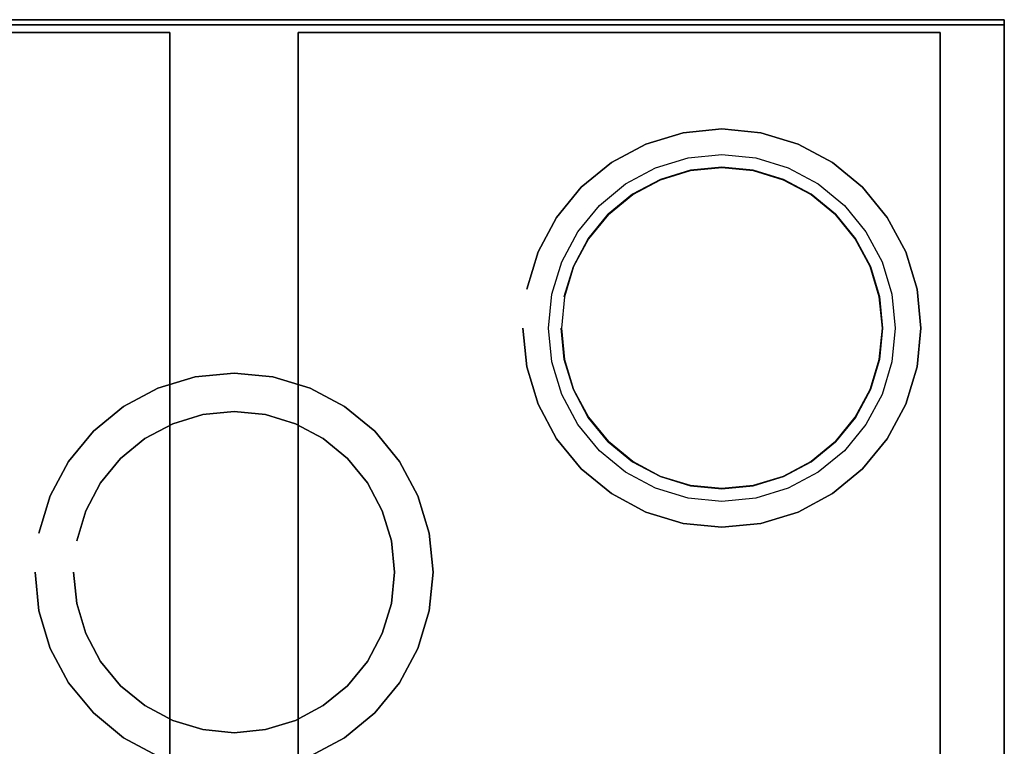
# Model space of a CAD drawing. Extents: x -300 to 300, y -264 to 264.
# Drawn here: x -84 to 300, y -19 to 264 of the extents above; entities that cross this region are included whole.
import ezdxf

# ---------------------------------------------------------------- set-up
doc = ezdxf.new("R2010")
doc.units = 0
doc.header["$LTSCALE"] = 50
doc.layers.get('0').update_dxf_attribs({"linetype": 'CONTINUOUS'})
doc.layers.add('FLEXIT_S3_S2_L_001', color=7, linetype='CONTINUOUS')

# ---------------------------------------------------------------- blocks, each defined once
blk = doc.blocks.new('QMODEL_b0cd1416_9ae5_4aab_b4db_816ff1e622f5')
at = {"color": 255}
for points, invisible_edges in [([(300, 264, 324.5), (300, 264, 374.5), (-300, 264, 374.5), (-300, 264, 324.5)], 1), ([(300, 262, 324.5), (300, 264, 324.5), (-300, 264, 324.5), (-300, 262, 324.5)], 15), ([(300, 262, 374.5), (300, 264, 374.5), (-300, 264, 374.5), (-300, 262, 374.5)], 15), ([(300, 264, -375.5), (300, 264, 324.5), (-300, 264, 324.5), (-300, 264, -375.5)], 1), ([(-300, -254, -375.5), (-220, -254, -375.5), (300, 264, -375.5), (-300, 264, -375.5)], 15), ([(-300, -254, 324.5), (-220, -254, 324.5), (300, 264, 324.5), (-300, 264, 324.5)], 15), ([(-300, 262, 324.5), (-300, 262, 374.5), (300, 262, 374.5), (300, 262, 324.5)], 1), ([(-220, -254, -375.5), (220, -254, -375.5), (300, 264, -375.5)], 15), ([(-220, -254, 324.5), (220, -254, 324.5), (300, 264, 324.5)], 15), ([(220, -254, -375.5), (300, -254, -375.5), (300, 264, -375.5)], 15), ([(220, -254, 324.5), (300, -254, 324.5), (300, 264, 324.5)], 15), ([(300, 262, 324.5), (300, 262, 374.5), (300, 264, 374.5), (300, 264, 324.5)], 1), ([(300, -254, -375.5), (300, -254, 324.5), (300, 264, 324.5), (300, 264, -375.5)], 1)]:
    blk.add_3dface(points, dxfattribs=dict(at, invisible_edges=invisible_edges))
at = {"color": 252}
for points, invisible_edges in [([(-275, 259, -388.5), (-275, 259, -375.5), (-25, 259, -375.5), (-25, 259, -388.5)], 1), ([(-25, 259, -388.5), (-275, 259, -388.5), (-275, -249, -388.5), (-25, -249, -388.5)], 15), ([(-25, 259, -375.5), (-275, 259, -375.5), (-275, -249, -375.5), (-25, -249, -375.5)], 15), ([(-25, 259, -388.5), (-25, 259, -375.5), (-25, -249, -375.5), (-25, -249, -388.5)], 1), ([(25, 259, -388.5), (25, 259, -375.5), (275, 259, -375.5), (275, 259, -388.5)], 1), ([(25, -249, -388.5), (25, -249, -375.5), (25, 259, -375.5), (25, 259, -388.5)], 1), ([(275, 259, -388.5), (25, 259, -388.5), (25, -249, -388.5), (275, -249, -388.5)], 15), ([(275, 259, -375.5), (25, 259, -375.5), (25, -249, -375.5), (275, -249, -375.5)], 15), ([(275, 259, -388.5), (275, 259, -375.5), (275, -249, -375.5), (275, -249, -388.5)], 1)]:
    blk.add_3dface(points, dxfattribs=dict(at, invisible_edges=invisible_edges))
at = {"color": 7}
for points, invisible_edges in [([(190, 206.5, 364.5), (177.806855, 205.29908, 364.5), (176.831403, 210.203006, 364.5), (190, 211.5, 364.5)], 10), ([(190, 206.5, 369.5), (177.806855, 205.29908, 369.5), (176.831403, 210.203006, 369.5), (190, 211.5, 369.5)], 10), ([(202.193145, 205.29908, 364.5), (190, 206.5, 364.5), (190, 211.5, 364.5), (203.168597, 210.203006, 364.5)], 10), ([(202.193145, 205.29908, 369.5), (190, 206.5, 369.5), (190, 211.5, 369.5), (203.168597, 210.203006, 369.5)], 10), ([(177.806855, 205.29908, 364.5), (166.082285, 201.742471, 364.5), (164.168868, 206.361868, 364.5), (176.831403, 210.203006, 364.5)], 10), ([(177.806855, 205.29908, 369.5), (166.082285, 201.742471, 369.5), (164.168868, 206.361868, 369.5), (176.831403, 210.203006, 369.5)], 10), ([(213.917715, 201.742471, 364.5), (202.193145, 205.29908, 364.5), (203.168597, 210.203006, 364.5), (215.831132, 206.361868, 364.5)], 10), ([(213.917715, 201.742471, 369.5), (202.193145, 205.29908, 369.5), (203.168597, 210.203006, 369.5), (215.831132, 206.361868, 369.5)], 10), ([(166.082285, 201.742471, 364.5), (155.27686, 195.966851, 364.5), (152.499009, 200.124199, 364.5), (164.168868, 206.361868, 364.5)], 10), ([(166.082285, 201.742471, 369.5), (155.27686, 195.966851, 369.5), (152.499009, 200.124199, 369.5), (164.168868, 206.361868, 369.5)], 10), ([(177.806855, 205.29908, 388.5), (166.082285, 201.742471, 388.5), (190, 144, 388.5)], 15), ([(190, 206.5, 388.5), (177.806855, 205.29908, 388.5), (190, 144, 388.5)], 15), ([(202.193145, 205.29908, 388.5), (190, 206.5, 388.5), (190, 144, 388.5)], 15), ([(213.917715, 201.742471, 388.5), (202.193145, 205.29908, 388.5), (190, 144, 388.5)], 15), ([(224.72314, 195.966851, 364.5), (213.917715, 201.742471, 364.5), (215.831132, 206.361868, 364.5), (227.500991, 200.124199, 364.5)], 10), ([(224.72314, 195.966851, 369.5), (213.917715, 201.742471, 369.5), (215.831132, 206.361868, 369.5), (227.500991, 200.124199, 369.5)], 10), ([(155.27686, 195.966851, 364.5), (145.805826, 188.194174, 364.5), (142.270292, 191.729708, 364.5), (152.499009, 200.124199, 364.5)], 10), ([(155.27686, 195.966851, 369.5), (145.805826, 188.194174, 369.5), (142.270292, 191.729708, 369.5), (152.499009, 200.124199, 369.5)], 10), ([(166.082285, 201.742471, 388.5), (155.27686, 195.966851, 388.5), (190, 144, 388.5)], 15), ([(224.72314, 195.966851, 388.5), (213.917715, 201.742471, 388.5), (190, 144, 388.5)], 15), ([(234.194174, 188.194174, 364.5), (224.72314, 195.966851, 364.5), (227.500991, 200.124199, 364.5), (237.729708, 191.729708, 364.5)], 10), ([(234.194174, 188.194174, 369.5), (224.72314, 195.966851, 369.5), (227.500991, 200.124199, 369.5), (237.729708, 191.729708, 369.5)], 10), ([(155.27686, 195.966851, 388.5), (145.805826, 188.194174, 388.5), (190, 144, 388.5)], 15), ([(234.194174, 188.194174, 388.5), (224.72314, 195.966851, 388.5), (190, 144, 388.5)], 15), ([(145.805826, 188.194174, 364.5), (138.033149, 178.72314, 364.5), (133.875801, 181.500991, 364.5), (142.270292, 191.729708, 364.5)], 10), ([(145.805826, 188.194174, 369.5), (138.033149, 178.72314, 369.5), (133.875801, 181.500991, 369.5), (142.270292, 191.729708, 369.5)], 10), ([(145.805826, 188.194174, 388.5), (138.033149, 178.72314, 388.5), (190, 144, 388.5)], 15), ([(241.966851, 178.72314, 388.5), (234.194174, 188.194174, 388.5), (190, 144, 388.5)], 15), ([(241.966851, 178.72314, 364.5), (234.194174, 188.194174, 364.5), (237.729708, 191.729708, 364.5), (246.124199, 181.500991, 364.5)], 10), ([(241.966851, 178.72314, 369.5), (234.194174, 188.194174, 369.5), (237.729708, 191.729708, 369.5), (246.124199, 181.500991, 369.5)], 10), ([(138.033149, 178.72314, 364.5), (132.257529, 167.917715, 364.5), (127.638132, 169.831132, 364.5), (133.875801, 181.500991, 364.5)], 10), ([(138.033149, 178.72314, 369.5), (132.257529, 167.917715, 369.5), (127.638132, 169.831132, 369.5), (133.875801, 181.500991, 369.5)], 10), ([(247.742471, 167.917715, 364.5), (241.966851, 178.72314, 364.5), (246.124199, 181.500991, 364.5), (252.361868, 169.831132, 364.5)], 10), ([(247.742471, 167.917715, 369.5), (241.966851, 178.72314, 369.5), (246.124199, 181.500991, 369.5), (252.361868, 169.831132, 369.5)], 10), ([(138.033149, 178.72314, 388.5), (132.257529, 167.917715, 388.5), (190, 144, 388.5)], 15), ([(247.742471, 167.917715, 388.5), (241.966851, 178.72314, 388.5), (190, 144, 388.5)], 15), ([(132.257529, 167.917715, 364.5), (128.70092, 156.193145, 364.5), (123.796994, 157.168597, 364.5), (127.638132, 169.831132, 364.5)], 10), ([(132.257529, 167.917715, 369.5), (128.70092, 156.193145, 369.5), (123.796994, 157.168597, 369.5), (127.638132, 169.831132, 369.5)], 10), ([(251.29908, 156.193145, 364.5), (247.742471, 167.917715, 364.5), (252.361868, 169.831132, 364.5), (256.203006, 157.168597, 364.5)], 10), ([(251.29908, 156.193145, 369.5), (247.742471, 167.917715, 369.5), (252.361868, 169.831132, 369.5), (256.203006, 157.168597, 369.5)], 10), ([(132.257529, 167.917715, 388.5), (128.70092, 156.193145, 388.5), (190, 144, 388.5)], 15), ([(251.29908, 156.193145, 388.5), (247.742471, 167.917715, 388.5), (190, 144, 388.5)], 15), ([(128.70092, 156.193145, 364.5), (127.5, 144, 364.5), (122.5, 144, 364.5), (123.796994, 157.168597, 364.5)], 10), ([(128.70092, 156.193145, 369.5), (127.5, 144, 369.5), (122.5, 144, 369.5), (123.796994, 157.168597, 369.5)], 10), ([(128.70092, 156.193145, 388.5), (127.5, 144, 388.5), (190, 144, 388.5)], 15), ([(252.5, 144, 388.5), (251.29908, 156.193145, 388.5), (190, 144, 388.5)], 15), ([(252.5, 144, 364.5), (251.29908, 156.193145, 364.5), (256.203006, 157.168597, 364.5), (257.5, 144, 364.5)], 10), ([(252.5, 144, 369.5), (251.29908, 156.193145, 369.5), (256.203006, 157.168597, 369.5), (257.5, 144, 369.5)], 10), ([(127.5, 144, 364.5), (128.70092, 131.806855, 364.5), (123.796994, 130.831403, 364.5), (122.5, 144, 364.5)], 10), ([(127.5, 144, 369.5), (128.70092, 131.806855, 369.5), (123.796994, 130.831403, 369.5), (122.5, 144, 369.5)], 10), ([(127.5, 144, 388.5), (128.70092, 131.806855, 388.5), (190, 144, 388.5)], 15), ([(128.70092, 131.806855, 388.5), (132.257529, 120.082285, 388.5), (190, 144, 388.5)], 15), ([(132.257529, 120.082285, 388.5), (138.033149, 109.27686, 388.5), (190, 144, 388.5)], 15), ([(138.033149, 109.27686, 388.5), (145.805826, 99.805826, 388.5), (190, 144, 388.5)], 15), ([(145.805826, 99.805826, 388.5), (155.27686, 92.033149, 388.5), (190, 144, 388.5)], 15), ([(155.27686, 92.033149, 388.5), (166.082285, 86.257529, 388.5), (190, 144, 388.5)], 15), ([(166.082285, 86.257529, 388.5), (177.806855, 82.70092, 388.5), (190, 144, 388.5)], 15), ([(177.806855, 82.70092, 388.5), (190, 81.5, 388.5), (190, 144, 388.5)], 15), ([(190, 81.5, 388.5), (202.193145, 82.70092, 388.5), (190, 144, 388.5)], 15), ([(202.193145, 82.70092, 388.5), (213.917715, 86.257529, 388.5), (190, 144, 388.5)], 15), ([(213.917715, 86.257529, 388.5), (224.72314, 92.033149, 388.5), (190, 144, 388.5)], 15), ([(224.72314, 92.033149, 388.5), (234.194174, 99.805826, 388.5), (190, 144, 388.5)], 15), ([(234.194174, 99.805826, 388.5), (241.966851, 109.27686, 388.5), (190, 144, 388.5)], 15), ([(241.966851, 109.27686, 388.5), (247.742471, 120.082285, 388.5), (190, 144, 388.5)], 15), ([(247.742471, 120.082285, 388.5), (251.29908, 131.806855, 388.5), (190, 144, 388.5)], 15), ([(251.29908, 131.806855, 388.5), (252.5, 144, 388.5), (190, 144, 388.5)], 15), ([(251.29908, 131.806855, 364.5), (252.5, 144, 364.5), (257.5, 144, 364.5), (256.203006, 130.831403, 364.5)], 10), ([(251.29908, 131.806855, 369.5), (252.5, 144, 369.5), (257.5, 144, 369.5), (256.203006, 130.831403, 369.5)], 10), ([(128.70092, 131.806855, 364.5), (132.257529, 120.082285, 364.5), (127.638132, 118.168868, 364.5), (123.796994, 130.831403, 364.5)], 10), ([(128.70092, 131.806855, 369.5), (132.257529, 120.082285, 369.5), (127.638132, 118.168868, 369.5), (123.796994, 130.831403, 369.5)], 10), ([(247.742471, 120.082285, 364.5), (251.29908, 131.806855, 364.5), (256.203006, 130.831403, 364.5), (252.361868, 118.168868, 364.5)], 10), ([(247.742471, 120.082285, 369.5), (251.29908, 131.806855, 369.5), (256.203006, 130.831403, 369.5), (252.361868, 118.168868, 369.5)], 10), ([(132.257529, 120.082285, 364.5), (138.033149, 109.27686, 364.5), (133.875801, 106.499009, 364.5), (127.638132, 118.168868, 364.5)], 10), ([(132.257529, 120.082285, 369.5), (138.033149, 109.27686, 369.5), (133.875801, 106.499009, 369.5), (127.638132, 118.168868, 369.5)], 10), ([(241.966851, 109.27686, 364.5), (247.742471, 120.082285, 364.5), (252.361868, 118.168868, 364.5), (246.124199, 106.499009, 364.5)], 10), ([(241.966851, 109.27686, 369.5), (247.742471, 120.082285, 369.5), (252.361868, 118.168868, 369.5), (246.124199, 106.499009, 369.5)], 10), ([(0, 111.5, 388.5), (-12.193145, 110.29908, 388.5), (0, 49, 388.5)], 15), ([(12.193145, 110.29908, 388.5), (0, 111.5, 388.5), (0, 49, 388.5)], 15), ([(-12.193145, 110.29908, 388.5), (-23.917715, 106.742471, 388.5), (0, 49, 388.5)], 15), ([(23.917715, 106.742471, 388.5), (12.193145, 110.29908, 388.5), (0, 49, 388.5)], 15), ([(138.033149, 109.27686, 364.5), (145.805826, 99.805826, 364.5), (142.270292, 96.270292, 364.5), (133.875801, 106.499009, 364.5)], 10), ([(138.033149, 109.27686, 369.5), (145.805826, 99.805826, 369.5), (142.270292, 96.270292, 369.5), (133.875801, 106.499009, 369.5)], 10), ([(234.194174, 99.805826, 364.5), (241.966851, 109.27686, 364.5), (246.124199, 106.499009, 364.5), (237.729708, 96.270292, 364.5)], 10), ([(234.194174, 99.805826, 369.5), (241.966851, 109.27686, 369.5), (246.124199, 106.499009, 369.5), (237.729708, 96.270292, 369.5)], 10), ([(-23.917715, 106.742471, 388.5), (-34.72314, 100.966851, 388.5), (0, 49, 388.5)], 15), ([(34.72314, 100.966851, 388.5), (23.917715, 106.742471, 388.5), (0, 49, 388.5)], 15), ([(-34.72314, 100.966851, 388.5), (-44.194174, 93.194174, 388.5), (0, 49, 388.5)], 15), ([(44.194174, 93.194174, 388.5), (34.72314, 100.966851, 388.5), (0, 49, 388.5)], 15), ([(145.805826, 99.805826, 364.5), (155.27686, 92.033149, 364.5), (152.499009, 87.875801, 364.5), (142.270292, 96.270292, 364.5)], 10), ([(145.805826, 99.805826, 369.5), (155.27686, 92.033149, 369.5), (152.499009, 87.875801, 369.5), (142.270292, 96.270292, 369.5)], 10), ([(224.72314, 92.033149, 364.5), (234.194174, 99.805826, 364.5), (237.729708, 96.270292, 364.5), (227.500991, 87.875801, 364.5)], 10), ([(224.72314, 92.033149, 369.5), (234.194174, 99.805826, 369.5), (237.729708, 96.270292, 369.5), (227.500991, 87.875801, 369.5)], 10), ([(-44.194174, 93.194174, 388.5), (-51.966851, 83.72314, 388.5), (0, 49, 388.5)], 15), ([(51.966851, 83.72314, 388.5), (44.194174, 93.194174, 388.5), (0, 49, 388.5)], 15), ([(155.27686, 92.033149, 364.5), (166.082285, 86.257529, 364.5), (164.168868, 81.638132, 364.5), (152.499009, 87.875801, 364.5)], 10), ([(155.27686, 92.033149, 369.5), (166.082285, 86.257529, 369.5), (164.168868, 81.638132, 369.5), (152.499009, 87.875801, 369.5)], 10), ([(213.917715, 86.257529, 364.5), (224.72314, 92.033149, 364.5), (227.500991, 87.875801, 364.5), (215.831132, 81.638132, 364.5)], 10), ([(213.917715, 86.257529, 369.5), (224.72314, 92.033149, 369.5), (227.500991, 87.875801, 369.5), (215.831132, 81.638132, 369.5)], 10), ([(166.082285, 86.257529, 364.5), (177.806855, 82.70092, 364.5), (176.831403, 77.796994, 364.5), (164.168868, 81.638132, 364.5)], 10), ([(166.082285, 86.257529, 369.5), (177.806855, 82.70092, 369.5), (176.831403, 77.796994, 369.5), (164.168868, 81.638132, 369.5)], 10), ([(202.193145, 82.70092, 364.5), (213.917715, 86.257529, 364.5), (215.831132, 81.638132, 364.5), (203.168597, 77.796994, 364.5)], 10), ([(202.193145, 82.70092, 369.5), (213.917715, 86.257529, 369.5), (215.831132, 81.638132, 369.5), (203.168597, 77.796994, 369.5)], 10), ([(-51.966851, 83.72314, 388.5), (-57.742471, 72.917715, 388.5), (0, 49, 388.5)], 15), ([(57.742471, 72.917715, 388.5), (51.966851, 83.72314, 388.5), (0, 49, 388.5)], 15), ([(177.806855, 82.70092, 364.5), (190, 81.5, 364.5), (190, 76.5, 364.5), (176.831403, 77.796994, 364.5)], 10), ([(177.806855, 82.70092, 369.5), (190, 81.5, 369.5), (190, 76.5, 369.5), (176.831403, 77.796994, 369.5)], 10), ([(190, 81.5, 364.5), (202.193145, 82.70092, 364.5), (203.168597, 77.796994, 364.5), (190, 76.5, 364.5)], 10), ([(190, 81.5, 369.5), (202.193145, 82.70092, 369.5), (203.168597, 77.796994, 369.5), (190, 76.5, 369.5)], 10), ([(-57.742471, 72.917715, 388.5), (-61.29908, 61.193145, 388.5), (0, 49, 388.5)], 15), ([(61.29908, 61.193145, 388.5), (57.742471, 72.917715, 388.5), (0, 49, 388.5)], 15), ([(-61.29908, 61.193145, 388.5), (-62.5, 49, 388.5), (0, 49, 388.5)], 15), ([(62.5, 49, 388.5), (61.29908, 61.193145, 388.5), (0, 49, 388.5)], 15), ([(-62.5, 49, 388.5), (-61.29908, 36.806855, 388.5), (0, 49, 388.5)], 15), ([(-61.29908, 36.806855, 388.5), (-57.742471, 25.082285, 388.5), (0, 49, 388.5)], 15), ([(-57.742471, 25.082285, 388.5), (-51.966851, 14.27686, 388.5), (0, 49, 388.5)], 15), ([(-51.966851, 14.27686, 388.5), (-44.194174, 4.805826, 388.5), (0, 49, 388.5)], 15), ([(-44.194174, 4.805826, 388.5), (-34.72314, -2.966851, 388.5), (0, 49, 388.5)], 15), ([(-34.72314, -2.966851, 388.5), (-23.917715, -8.742471, 388.5), (0, 49, 388.5)], 15), ([(-23.917715, -8.742471, 388.5), (-12.193145, -12.29908, 388.5), (0, 49, 388.5)], 15), ([(-12.193145, -12.29908, 388.5), (0, -13.5, 388.5), (0, 49, 388.5)], 15), ([(0, -13.5, 388.5), (12.193145, -12.29908, 388.5), (0, 49, 388.5)], 15), ([(12.193145, -12.29908, 388.5), (23.917715, -8.742471, 388.5), (0, 49, 388.5)], 15), ([(23.917715, -8.742471, 388.5), (34.72314, -2.966851, 388.5), (0, 49, 388.5)], 15), ([(34.72314, -2.966851, 388.5), (44.194174, 4.805826, 388.5), (0, 49, 388.5)], 15), ([(44.194174, 4.805826, 388.5), (51.966851, 14.27686, 388.5), (0, 49, 388.5)], 15), ([(51.966851, 14.27686, 388.5), (57.742471, 25.082285, 388.5), (0, 49, 388.5)], 15), ([(57.742471, 25.082285, 388.5), (61.29908, 36.806855, 388.5), (0, 49, 388.5)], 15), ([(61.29908, 36.806855, 388.5), (62.5, 49, 388.5), (0, 49, 388.5)], 15)]:
    blk.add_3dface(points, dxfattribs=dict(at, invisible_edges=invisible_edges))
mesh = blk.add_polymesh((2, 32), dxfattribs=dict(at, n_close=True))
for k, corner in enumerate([(112.5, 144, 324.5), (113.989141, 128.8805, 324.5), (118.399336, 114.342034, 324.5), (125.561105, 100.943307, 324.5), (135.199224, 89.199224, 324.5), (146.943307, 79.561105, 324.5), (160.342034, 72.399336, 324.5), (174.8805, 67.989141, 324.5), (190, 66.5, 324.5), (205.1195, 67.989141, 324.5), (219.657966, 72.399336, 324.5), (233.056693, 79.561105, 324.5), (244.800776, 89.199224, 324.5), (254.438895, 100.943307, 324.5), (261.600664, 114.342034, 324.5), (266.010859, 128.8805, 324.5), (267.5, 144, 324.5), (266.010859, 159.1195, 324.5), (261.600664, 173.657966, 324.5), (254.438895, 187.056693, 324.5), (244.800776, 198.800776, 324.5), (233.056693, 208.438895, 324.5), (219.657966, 215.600664, 324.5), (205.1195, 220.010859, 324.5), (190, 221.5, 324.5), (174.8805, 220.010859, 324.5), (160.342034, 215.600664, 324.5), (146.943307, 208.438895, 324.5), (135.199224, 198.800776, 324.5), (125.561105, 187.056693, 324.5), (118.399336, 173.657966, 324.5), (113.989141, 159.1195, 324.5), (112.5, 144, 359.5), (113.989141, 128.8805, 359.5), (118.399336, 114.342034, 359.5), (125.561105, 100.943307, 359.5), (135.199224, 89.199224, 359.5), (146.943307, 79.561105, 359.5), (160.342034, 72.399336, 359.5), (174.8805, 67.989141, 359.5), (190, 66.5, 359.5), (205.1195, 67.989141, 359.5), (219.657966, 72.399336, 359.5), (233.056693, 79.561105, 359.5), (244.800776, 89.199224, 359.5), (254.438895, 100.943307, 359.5), (261.600664, 114.342034, 359.5), (266.010859, 128.8805, 359.5), (267.5, 144, 359.5), (266.010859, 159.1195, 359.5), (261.600664, 173.657966, 359.5), (254.438895, 187.056693, 359.5), (244.800776, 198.800776, 359.5), (233.056693, 208.438895, 359.5), (219.657966, 215.600664, 359.5), (205.1195, 220.010859, 359.5), (190, 221.5, 359.5), (174.8805, 220.010859, 359.5), (160.342034, 215.600664, 359.5), (146.943307, 208.438895, 359.5), (135.199224, 198.800776, 359.5), (125.561105, 187.056693, 359.5), (118.399336, 173.657966, 359.5), (113.989141, 159.1195, 359.5)]):
    mesh.set_mesh_vertex(divmod(k, 32), corner)
at = {"color": 8}
mesh = blk.add_polymesh((2, 32), dxfattribs=dict(at, n_close=True))
for k, corner in enumerate([(127.400002, 144, 364.5), (128.602843, 131.787346, 364.5), (132.165143, 120.044018, 364.5), (137.950004, 109.221304, 364.5), (145.735117, 99.735117, 364.5), (155.221304, 91.950004, 364.5), (166.044018, 86.165143, 364.5), (177.787346, 82.602843, 364.5), (190, 81.400002, 364.5), (202.212654, 82.602843, 364.5), (213.955982, 86.165143, 364.5), (224.778696, 91.950004, 364.5), (234.264883, 99.735117, 364.5), (242.049996, 109.221304, 364.5), (247.834857, 120.044018, 364.5), (251.397157, 131.787346, 364.5), (252.599998, 144, 364.5), (251.397157, 156.212654, 364.5), (247.834857, 167.955982, 364.5), (242.049996, 178.778696, 364.5), (234.264883, 188.264883, 364.5), (224.778696, 196.049996, 364.5), (213.955982, 201.834857, 364.5), (202.212654, 205.397157, 364.5), (190, 206.599998, 364.5), (177.787346, 205.397157, 364.5), (166.044018, 201.834857, 364.5), (155.221304, 196.049996, 364.5), (145.735117, 188.264883, 364.5), (137.950004, 178.778696, 364.5), (132.165143, 167.955982, 364.5), (128.602843, 156.212654, 364.5), (127.400002, 144, 369.5), (128.602843, 131.787346, 369.5), (132.165143, 120.044018, 369.5), (137.950004, 109.221304, 369.5), (145.735117, 99.735117, 369.5), (155.221304, 91.950004, 369.5), (166.044018, 86.165143, 369.5), (177.787346, 82.602843, 369.5), (190, 81.400002, 369.5), (202.212654, 82.602843, 369.5), (213.955982, 86.165143, 369.5), (224.778696, 91.950004, 369.5), (234.264883, 99.735117, 369.5), (242.049996, 109.221304, 369.5), (247.834857, 120.044018, 369.5), (251.397157, 131.787346, 369.5), (252.599998, 144, 369.5), (251.397157, 156.212654, 369.5), (247.834857, 167.955982, 369.5), (242.049996, 178.778696, 369.5), (234.264883, 188.264883, 369.5), (224.778696, 196.049996, 369.5), (213.955982, 201.834857, 369.5), (202.212654, 205.397157, 369.5), (190, 206.599998, 369.5), (177.787346, 205.397157, 369.5), (166.044018, 201.834857, 369.5), (155.221304, 196.049996, 369.5), (145.735117, 188.264883, 369.5), (137.950004, 178.778696, 369.5), (132.165143, 167.955982, 369.5), (128.602843, 156.212654, 369.5)]):
    mesh.set_mesh_vertex(divmod(k, 32), corner)
at = {"color": 252}
mesh = blk.add_polymesh((2, 32), dxfattribs=dict(at, n_close=True))
for k, corner in enumerate([(127.5, 144, 324.5), (128.70092, 131.806855, 324.5), (132.257529, 120.082285, 324.5), (138.033149, 109.27686, 324.5), (145.805826, 99.805826, 324.5), (155.27686, 92.033149, 324.5), (166.082285, 86.257529, 324.5), (177.806855, 82.70092, 324.5), (190, 81.5, 324.5), (202.193145, 82.70092, 324.5), (213.917715, 86.257529, 324.5), (224.72314, 92.033149, 324.5), (234.194174, 99.805826, 324.5), (241.966851, 109.27686, 324.5), (247.742471, 120.082285, 324.5), (251.29908, 131.806855, 324.5), (252.5, 144, 324.5), (251.29908, 156.193145, 324.5), (247.742471, 167.917715, 324.5), (241.966851, 178.72314, 324.5), (234.194174, 188.194174, 324.5), (224.72314, 195.966851, 324.5), (213.917715, 201.742471, 324.5), (202.193145, 205.29908, 324.5), (190, 206.5, 324.5), (177.806855, 205.29908, 324.5), (166.082285, 201.742471, 324.5), (155.27686, 195.966851, 324.5), (145.805826, 188.194174, 324.5), (138.033149, 178.72314, 324.5), (132.257529, 167.917715, 324.5), (128.70092, 156.193145, 324.5), (127.5, 144, 388.5), (128.70092, 131.806855, 388.5), (132.257529, 120.082285, 388.5), (138.033149, 109.27686, 388.5), (145.805826, 99.805826, 388.5), (155.27686, 92.033149, 388.5), (166.082285, 86.257529, 388.5), (177.806855, 82.70092, 388.5), (190, 81.5, 388.5), (202.193145, 82.70092, 388.5), (213.917715, 86.257529, 388.5), (224.72314, 92.033149, 388.5), (234.194174, 99.805826, 388.5), (241.966851, 109.27686, 388.5), (247.742471, 120.082285, 388.5), (251.29908, 131.806855, 388.5), (252.5, 144, 388.5), (251.29908, 156.193145, 388.5), (247.742471, 167.917715, 388.5), (241.966851, 178.72314, 388.5), (234.194174, 188.194174, 388.5), (224.72314, 195.966851, 388.5), (213.917715, 201.742471, 388.5), (202.193145, 205.29908, 388.5), (190, 206.5, 388.5), (177.806855, 205.29908, 388.5), (166.082285, 201.742471, 388.5), (155.27686, 195.966851, 388.5), (145.805826, 188.194174, 388.5), (138.033149, 178.72314, 388.5), (132.257529, 167.917715, 388.5), (128.70092, 156.193145, 388.5)]):
    mesh.set_mesh_vertex(divmod(k, 32), corner)
at = {"color": 7}
mesh = blk.add_polymesh((2, 32), dxfattribs=dict(at, n_close=True))
for k, corner in enumerate([(-77.5, 49, 324.5), (-76.010859, 33.8805, 324.5), (-71.600664, 19.342034, 324.5), (-64.438895, 5.943307, 324.5), (-54.800776, -5.800776, 324.5), (-43.056693, -15.438895, 324.5), (-29.657966, -22.600664, 324.5), (-15.1195, -27.010859, 324.5), (0, -28.5, 324.5), (15.1195, -27.010859, 324.5), (29.657966, -22.600664, 324.5), (43.056693, -15.438895, 324.5), (54.800776, -5.800776, 324.5), (64.438895, 5.943307, 324.5), (71.600664, 19.342034, 324.5), (76.010859, 33.8805, 324.5), (77.5, 49, 324.5), (76.010859, 64.1195, 324.5), (71.600664, 78.657966, 324.5), (64.438895, 92.056693, 324.5), (54.800776, 103.800776, 324.5), (43.056693, 113.438895, 324.5), (29.657966, 120.600664, 324.5), (15.1195, 125.010859, 324.5), (0, 126.5, 324.5), (-15.1195, 125.010859, 324.5), (-29.657966, 120.600664, 324.5), (-43.056693, 113.438895, 324.5), (-54.800776, 103.800776, 324.5), (-64.438895, 92.056693, 324.5), (-71.600664, 78.657966, 324.5), (-76.010859, 64.1195, 324.5), (-77.5, 49, 359.5), (-76.010859, 33.8805, 359.5), (-71.600664, 19.342034, 359.5), (-64.438895, 5.943307, 359.5), (-54.800776, -5.800776, 359.5), (-43.056693, -15.438895, 359.5), (-29.657966, -22.600664, 359.5), (-15.1195, -27.010859, 359.5), (0, -28.5, 359.5), (15.1195, -27.010859, 359.5), (29.657966, -22.600664, 359.5), (43.056693, -15.438895, 359.5), (54.800776, -5.800776, 359.5), (64.438895, 5.943307, 359.5), (71.600664, 19.342034, 359.5), (76.010859, 33.8805, 359.5), (77.5, 49, 359.5), (76.010859, 64.1195, 359.5), (71.600664, 78.657966, 359.5), (64.438895, 92.056693, 359.5), (54.800776, 103.800776, 359.5), (43.056693, 113.438895, 359.5), (29.657966, 120.600664, 359.5), (15.1195, 125.010859, 359.5), (0, 126.5, 359.5), (-15.1195, 125.010859, 359.5), (-29.657966, 120.600664, 359.5), (-43.056693, 113.438895, 359.5), (-54.800776, 103.800776, 359.5), (-64.438895, 92.056693, 359.5), (-71.600664, 78.657966, 359.5), (-76.010859, 64.1195, 359.5)]):
    mesh.set_mesh_vertex(divmod(k, 32), corner)
at = {"color": 252}
mesh = blk.add_polymesh((2, 32), dxfattribs=dict(at, n_close=True))
for k, corner in enumerate([(-62.5, 49, 324.5), (-61.29908, 36.806855, 324.5), (-57.742471, 25.082285, 324.5), (-51.966851, 14.27686, 324.5), (-44.194174, 4.805826, 324.5), (-34.72314, -2.966851, 324.5), (-23.917715, -8.742471, 324.5), (-12.193145, -12.29908, 324.5), (0, -13.5, 324.5), (12.193145, -12.29908, 324.5), (23.917715, -8.742471, 324.5), (34.72314, -2.966851, 324.5), (44.194174, 4.805826, 324.5), (51.966851, 14.27686, 324.5), (57.742471, 25.082285, 324.5), (61.29908, 36.806855, 324.5), (62.5, 49, 324.5), (61.29908, 61.193145, 324.5), (57.742471, 72.917715, 324.5), (51.966851, 83.72314, 324.5), (44.194174, 93.194174, 324.5), (34.72314, 100.966851, 324.5), (23.917715, 106.742471, 324.5), (12.193145, 110.29908, 324.5), (0, 111.5, 324.5), (-12.193145, 110.29908, 324.5), (-23.917715, 106.742471, 324.5), (-34.72314, 100.966851, 324.5), (-44.194174, 93.194174, 324.5), (-51.966851, 83.72314, 324.5), (-57.742471, 72.917715, 324.5), (-61.29908, 61.193145, 324.5), (-62.5, 49, 388.5), (-61.29908, 36.806855, 388.5), (-57.742471, 25.082285, 388.5), (-51.966851, 14.27686, 388.5), (-44.194174, 4.805826, 388.5), (-34.72314, -2.966851, 388.5), (-23.917715, -8.742471, 388.5), (-12.193145, -12.29908, 388.5), (0, -13.5, 388.5), (12.193145, -12.29908, 388.5), (23.917715, -8.742471, 388.5), (34.72314, -2.966851, 388.5), (44.194174, 4.805826, 388.5), (51.966851, 14.27686, 388.5), (57.742471, 25.082285, 388.5), (61.29908, 36.806855, 388.5), (62.5, 49, 388.5), (61.29908, 61.193145, 388.5), (57.742471, 72.917715, 388.5), (51.966851, 83.72314, 388.5), (44.194174, 93.194174, 388.5), (34.72314, 100.966851, 388.5), (23.917715, 106.742471, 388.5), (12.193145, 110.29908, 388.5), (0, 111.5, 388.5), (-12.193145, 110.29908, 388.5), (-23.917715, 106.742471, 388.5), (-34.72314, 100.966851, 388.5), (-44.194174, 93.194174, 388.5), (-51.966851, 83.72314, 388.5), (-57.742471, 72.917715, 388.5), (-61.29908, 61.193145, 388.5)]):
    mesh.set_mesh_vertex(divmod(k, 32), corner)

msp = doc.modelspace()

# ---------------------------------------------------------------- block references
at = {"layer": 'FLEXIT_S3_S2_L_001'}
msp.add_blockref('QMODEL_b0cd1416_9ae5_4aab_b4db_816ff1e622f5', (0, 0), dxfattribs=at)

doc.saveas('drawing.dxf')
